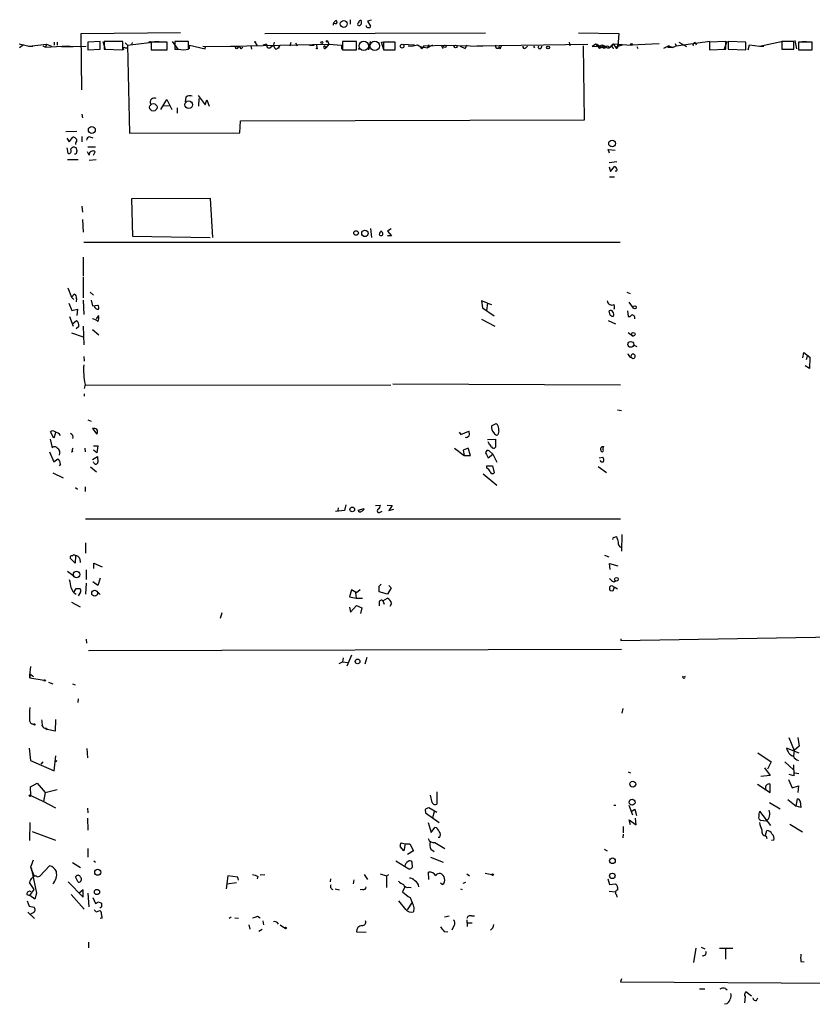
# Model space of a CAD drawing. Extents: x 8 to 734, y 1457 to 2333.
# Drawn here: x 264 to 411, y 2146 to 2329 of the extents above; entities that cross this region are included whole.
import ezdxf

# ---------------------------------------------------------------- set-up
doc = ezdxf.new("R2010")
doc.units = 0
doc.header["$MEASUREMENT"] = 0
doc.layers.add('MAIN', color=5, linetype='CONTINUOUS')

msp = doc.modelspace()

# ---------------------------------------------------------------- linework, layer by layer
at = {"layer": 'MAIN'}
for p, q in [((322.834, 2328.0572), (322.4107, 2328.1418)), ((325.5433, 2328.8192), (325.5433, 2327.9725)), ((329.438, 2328.7345), (328.7607, 2328.5652)), ((328.7607, 2328.5652), (329.3533, 2327.6338)), ((275.59, 2326.2792), (294.0473, 2326.4485)), ((275.7593, 2315.7805), (275.59, 2326.2792)), ((309.7107, 2326.2792), (350.6893, 2326.3638)), ((367.9613, 2326.3638), (375.412, 2326.2792)), ((375.412, 2326.2792), (375.2427, 2323.8238)), ((270.5947, 2324.6705), (270.5947, 2324.0778)), ((271.1873, 2324.6705), (271.1873, 2324.0778)), ((279.146, 2324.7552), (276.86, 2324.6705)), ((276.86, 2324.6705), (276.86, 2323.2312)), ((279.146, 2323.3158), (279.146, 2324.7552)), ((279.654, 2324.7552), (280.0773, 2323.3158)), ((283.3793, 2324.7552), (279.908, 2324.7552)), ((279.908, 2324.7552), (279.908, 2323.3158)), ((283.3793, 2323.2312), (283.3793, 2324.7552)), ((283.8027, 2324.5012), (284.226, 2324.0778)), ((284.226, 2324.0778), (288.29, 2324.5858)), ((285.0727, 2324.5858), (284.988, 2324.0778)), ((291.592, 2324.6705), (288.6287, 2324.6705)), ((288.6287, 2324.6705), (288.6287, 2323.2312)), ((289.2213, 2324.7552), (290.068, 2324.7552)), ((291.592, 2323.2312), (291.592, 2324.6705)), ((292.5233, 2324.7552), (293.5393, 2323.3158)), ((295.5713, 2324.7552), (293.0313, 2324.7552)), ((293.0313, 2324.7552), (293.0313, 2323.3158)), ((295.5713, 2323.3158), (295.5713, 2324.7552)), ((307.9327, 2324.5858), (308.2713, 2323.9932)), ((314.5367, 2324.5858), (314.3673, 2323.9085)), ((315.3833, 2324.5012), (315.722, 2323.9932)), ((321.3947, 2324.7552), (321.564, 2324.2472)), ((326.7287, 2324.7552), (324.104, 2324.7552)), ((324.104, 2324.7552), (324.104, 2323.2312)), ((326.7287, 2323.2312), (326.7287, 2324.7552)), ((329.2687, 2324.7552), (328.93, 2323.2312)), ((331.3853, 2324.6705), (332.74, 2324.7552)), ((331.724, 2323.4005), (331.3853, 2324.6705)), ((333.9253, 2324.6705), (331.724, 2324.6705)), ((331.724, 2324.6705), (331.724, 2323.2312)), ((333.9253, 2323.2312), (333.9253, 2324.6705)), ((366.1833, 2324.6705), (366.3527, 2323.9932)), ((385.9107, 2324.4165), (386.08, 2323.9932)), ((386.08, 2323.9932), (392.3453, 2324.8398)), ((386.588, 2324.6705), (388.0273, 2323.8238)), ((389.636, 2324.5858), (389.8053, 2324.1625)), ((395.3087, 2324.7552), (392.2607, 2324.6705)), ((392.2607, 2324.6705), (392.2607, 2323.2312)), ((395.478, 2324.7552), (394.97, 2323.3158)), ((395.3087, 2323.3158), (395.3087, 2324.7552)), ((399.034, 2324.6705), (395.732, 2324.7552)), ((395.732, 2324.7552), (395.732, 2323.3158)), ((399.034, 2323.2312), (399.034, 2324.6705)), ((401.574, 2323.9085), (405.892, 2324.8398)), ((407.924, 2324.7552), (405.7227, 2324.7552)), ((405.7227, 2324.7552), (405.7227, 2323.3158)), ((407.924, 2323.3158), (407.924, 2324.7552)), ((408.0933, 2324.9245), (408.432, 2323.4005)), ((411.3107, 2324.6705), (408.7707, 2324.6705)), ((408.7707, 2324.6705), (408.7707, 2323.2312)), ((409.448, 2324.7552), (410.2947, 2324.7552)), ((411.3107, 2323.2312), (411.3107, 2324.6705)), ((264.0753, 2324.3318), (265.938, 2323.9085)), ((264.922, 2324.1625), (264.16, 2323.5698)), ((265.8533, 2323.9085), (266.6153, 2323.9085)), ((265.938, 2323.9085), (269.1553, 2324.2472)), ((268.478, 2323.9932), (268.986, 2323.7392)), ((269.1553, 2324.2472), (268.986, 2323.7392)), ((268.986, 2323.7392), (273.05, 2323.9932)), ((269.1553, 2324.2472), (270.0867, 2323.9085)), ((271.9493, 2323.8238), (274.066, 2323.8238)), ((273.05, 2323.9932), (274.1507, 2323.8238)), ((274.066, 2323.8238), (276.5213, 2323.9085)), ((276.86, 2323.2312), (279.146, 2323.3158)), ((279.908, 2323.3158), (283.3793, 2323.2312)), ((283.8027, 2323.5698), (284.1413, 2323.5698)), ((284.226, 2324.0778), (284.5647, 2307.7372)), ((288.6287, 2323.2312), (291.592, 2323.2312)), ((289.56, 2323.2312), (290.4067, 2323.2312)), ((293.0313, 2323.3158), (293.624, 2323.3158)), ((295.7407, 2323.4005), (295.7407, 2324.0778)), ((295.7407, 2324.0778), (298.6193, 2323.4005)), ((298.196, 2323.9085), (304.546, 2323.8238)), ((298.6193, 2323.4005), (298.704, 2323.8238)), ((303.3607, 2323.9085), (321.564, 2324.2472)), ((305.308, 2323.4005), (305.6467, 2323.7392)), ((307.086, 2323.9932), (307.2553, 2323.3158)), ((310.0493, 2324.2472), (309.372, 2324.0778)), ((311.658, 2323.4005), (311.3193, 2324.0778)), ((312.42, 2323.9932), (312.2507, 2323.4852)), ((318.008, 2324.0778), (318.8547, 2324.0778)), ((319.278, 2324.1625), (319.3627, 2323.5698)), ((320.8867, 2323.9085), (321.056, 2323.5698)), ((321.564, 2324.2472), (321.056, 2323.5698)), ((321.564, 2324.2472), (323.9347, 2324.0778)), ((323.9347, 2324.0778), (323.9347, 2323.3158)), ((324.104, 2323.2312), (326.7287, 2323.2312)), ((327.0673, 2323.4005), (327.3213, 2323.4005)), ((331.724, 2323.2312), (333.9253, 2323.2312)), ((335.28, 2324.2472), (337.4813, 2324.1625)), ((336.296, 2323.9932), (336.9733, 2323.9085)), ((336.9733, 2323.9085), (338.074, 2324.1625)), ((338.074, 2324.1625), (339.0053, 2323.5698)), ((338.582, 2323.8238), (339.9367, 2323.5698)), ((338.836, 2323.4005), (339.0053, 2323.5698)), ((339.2593, 2323.9932), (339.0053, 2323.5698)), ((339.2593, 2323.9932), (343.154, 2324.0778)), ((340.106, 2324.1625), (339.9367, 2323.5698)), ((340.868, 2324.0778), (339.9367, 2323.5698)), ((342.4767, 2324.0778), (342.7307, 2323.4852)), ((343.154, 2324.0778), (350.1813, 2323.9085)), ((345.948, 2323.9085), (346.8793, 2323.4852)), ((347.1333, 2324.0778), (346.8793, 2323.4852)), ((347.1333, 2324.0778), (346.8793, 2323.4852)), ((347.1333, 2324.0778), (346.8793, 2323.4852)), ((349.0807, 2323.9932), (369.6547, 2324.2472)), ((353.3987, 2323.4005), (353.1447, 2323.5698)), ((358.14, 2323.5698), (358.4787, 2323.9085)), ((359.5793, 2323.9085), (359.7487, 2323.5698)), ((361.0187, 2323.5698), (361.188, 2323.9085)), ((369.062, 2310.1925), (368.8927, 2323.9932)), ((371.1787, 2324.2472), (370.5013, 2323.8238)), ((370.5013, 2323.8238), (371.602, 2323.9085)), ((371.1787, 2324.2472), (371.856, 2323.4852)), ((371.602, 2323.9085), (371.856, 2323.4852)), ((371.856, 2323.9085), (372.2793, 2324.1625)), ((372.11, 2323.8238), (372.5333, 2323.7392)), ((372.2793, 2324.1625), (372.9567, 2323.9085)), ((372.2793, 2324.1625), (372.5333, 2323.7392)), ((373.634, 2323.7392), (373.888, 2323.7392)), ((374.396, 2324.3318), (373.888, 2323.7392)), ((373.9727, 2323.9085), (374.396, 2324.3318)), ((374.3113, 2323.6545), (374.396, 2323.4005)), ((374.396, 2324.3318), (375.3273, 2324.2472)), ((374.396, 2324.3318), (374.8193, 2323.7392)), ((375.3273, 2324.2472), (375.2427, 2323.8238)), ((376.0047, 2324.0778), (375.2427, 2323.8238)), ((375.3273, 2324.2472), (376.0047, 2324.0778)), ((375.3273, 2324.2472), (377.698, 2324.0778)), ((382.9473, 2324.3318), (377.698, 2324.0778)), ((378.7987, 2323.8238), (378.968, 2323.4852)), ((384.7253, 2323.9932), (383.7093, 2323.4852)), ((384.556, 2323.6545), (384.7253, 2323.9932)), ((385.4027, 2323.6545), (384.556, 2323.6545)), ((384.7253, 2323.9932), (385.4027, 2323.6545)), ((385.4027, 2323.6545), (386.08, 2323.9932)), ((392.2607, 2323.2312), (395.3087, 2323.3158)), ((395.732, 2323.3158), (399.034, 2323.2312)), ((399.4573, 2323.2312), (399.7113, 2324.1625)), ((399.7113, 2324.1625), (401.574, 2323.9085)), ((401.574, 2323.9085), (402.336, 2323.9085)), ((405.7227, 2323.3158), (407.924, 2323.3158)), ((408.7707, 2323.2312), (411.3107, 2323.2312)), ((290.4067, 2312.1398), (291.5073, 2314.0025)), ((291.5073, 2314.0025), (292.4387, 2312.1398)), ((295.0633, 2314.4258), (294.894, 2313.5792)), ((297.3493, 2314.7645), (298.6193, 2312.9865)), ((297.434, 2312.7325), (297.5187, 2314.1718)), ((298.6193, 2312.9865), (298.958, 2313.9178)), ((298.958, 2313.9178), (299.3813, 2312.7325)), ((290.9147, 2312.8172), (291.9307, 2312.9018)), ((293.4547, 2312.4785), (293.4547, 2311.4625)), ((275.7593, 2311.2932), (275.844, 2310.6158)), ((305.054, 2307.8218), (305.2233, 2310.0232)), ((305.2233, 2310.0232), (369.062, 2310.1925)), ((274.828, 2308.0758), (272.796, 2307.9912)), ((272.9653, 2306.8058), (273.3887, 2306.1285)), ((273.3887, 2306.1285), (274.066, 2306.9752)), ((275.7593, 2307.1445), (275.7593, 2306.1285)), ((277.1987, 2307.0598), (277.7913, 2306.8905)), ((284.5647, 2307.7372), (305.054, 2307.8218)), ((272.9653, 2305.0278), (273.1347, 2304.0118)), ((276.86, 2305.1972), (278.2993, 2305.1972)), ((373.7187, 2304.0118), (373.4647, 2304.6892)), ((373.4647, 2304.6892), (374.7347, 2304.6045)), ((273.05, 2302.8265), (275.082, 2302.8265)), ((277.114, 2303.6732), (276.7753, 2304.2658)), ((277.114, 2302.7418), (278.384, 2302.8265)), ((277.876, 2303.6732), (278.2147, 2304.2658)), ((375.0733, 2302.4032), (373.634, 2302.2338)), ((373.634, 2301.4718), (373.888, 2300.6252)), ((373.888, 2300.6252), (374.65, 2301.5565)), ((375.0733, 2300.7098), (374.7347, 2300.7098)), ((373.7187, 2299.6092), (374.65, 2299.6092)), ((299.6353, 2295.6298), (284.988, 2295.5452)), ((284.988, 2295.5452), (285.1573, 2288.6025)), ((300.0587, 2288.3485), (299.6353, 2295.6298)), ((275.7593, 2294.1905), (275.844, 2293.0898)), ((275.844, 2291.7352), (276.0133, 2289.3645)), ((329.3533, 2290.0418), (329.5227, 2288.3485)), ((333.1633, 2289.9572), (332.486, 2289.5338)), ((285.1573, 2288.6025), (299.5507, 2288.3485)), ((332.486, 2289.5338), (333.248, 2288.6872)), ((333.248, 2288.6872), (332.486, 2288.6872)), ((276.098, 2287.5018), (375.666, 2287.5018)), ((276.0133, 2284.7078), (276.0133, 2281.1518)), ((276.0133, 2280.9825), (276.0133, 2277.1725)), ((273.1347, 2279.0352), (273.812, 2277.2572)), ((273.812, 2277.2572), (274.32, 2277.8498)), ((273.812, 2277.2572), (274.2353, 2276.8338)), ((274.7433, 2277.0032), (274.6587, 2276.4105)), ((277.2833, 2278.1885), (277.876, 2277.6805)), ((376.936, 2278.1885), (377.5287, 2277.9345)), ((273.304, 2276.1565), (273.8967, 2274.8018)), ((273.8967, 2274.8018), (274.9127, 2275.0558)), ((274.9127, 2275.0558), (274.828, 2273.8705)), ((276.0133, 2276.7492), (276.098, 2274.0398)), ((277.4527, 2276.7492), (277.7067, 2275.6485)), ((277.7067, 2275.6485), (278.7227, 2275.8178)), ((351.028, 2276.1565), (349.9273, 2276.5798)), ((349.9273, 2276.5798), (350.0967, 2275.3098)), ((350.0967, 2275.3098), (352.298, 2273.7858)), ((351.028, 2276.1565), (350.8587, 2274.8018)), ((351.028, 2276.1565), (351.79, 2275.9025)), ((377.2747, 2276.3258), (378.1213, 2275.2252)), ((273.4733, 2273.7012), (274.1507, 2271.9232)), ((278.8073, 2273.8705), (278.384, 2273.2778)), ((373.8033, 2273.9552), (373.634, 2274.7172)), ((377.0207, 2274.7172), (377.19, 2273.7012)), ((273.9813, 2272.3465), (274.7433, 2272.9392)), ((275.1667, 2271.8385), (274.6587, 2271.4152)), ((276.0133, 2271.9232), (276.098, 2268.4518)), ((349.9273, 2273.1932), (352.3827, 2271.9232)), ((373.4647, 2272.9392), (374.8193, 2272.3465)), ((273.812, 2270.6532), (276.0133, 2269.8912)), ((277.7067, 2271.2458), (278.892, 2270.3145)), ((377.19, 2270.7378), (378.1213, 2270.0605)), ((378.1213, 2268.4518), (378.7987, 2268.1132)), ((276.098, 2266.2505), (276.1827, 2265.4038)), ((377.6133, 2266.1658), (378.0367, 2265.9118)), ((409.6173, 2265.9965), (409.7867, 2267.0125)), ((409.7867, 2267.0125), (410.8873, 2266.1658)), ((410.3793, 2266.2505), (410.21, 2265.6578)), ((410.8873, 2266.1658), (410.8027, 2264.0492)), ((410.8027, 2264.0492), (410.0407, 2264.5572)), ((276.352, 2261.0858), (276.1827, 2260.3238)), ((276.352, 2261.0012), (333.0787, 2260.9165)), ((333.502, 2261.1705), (375.7507, 2261.0012)), ((276.1827, 2259.3078), (276.1827, 2258.8845)), ((375.158, 2256.3445), (375.92, 2256.2598)), ((276.86, 2254.4818), (277.4527, 2254.2278)), ((351.79, 2253.3812), (352.6367, 2253.8045)), ((270.51, 2251.0952), (269.9173, 2252.2805)), ((270.8487, 2252.1112), (270.51, 2251.0952)), ((277.7067, 2252.8732), (278.5533, 2251.8572)), ((345.7787, 2252.1958), (346.1173, 2251.7725)), ((346.1173, 2251.7725), (347.5567, 2252.3652)), ((353.1447, 2252.4498), (352.9753, 2251.6878)), ((269.8327, 2250.9258), (270.256, 2249.3172)), ((277.876, 2249.6558), (278.7227, 2249.6558)), ((278.7227, 2249.6558), (278.5533, 2248.3858)), ((351.028, 2250.8412), (352.552, 2250.9258)), ((351.282, 2250.1638), (351.1973, 2250.4178)), ((352.552, 2250.9258), (352.552, 2249.4018)), ((269.748, 2248.5552), (270.51, 2246.6925)), ((273.9813, 2248.5552), (273.7273, 2248.4705)), ((276.2673, 2249.2325), (276.352, 2248.5552)), ((277.7067, 2247.1158), (278.638, 2247.7085)), ((278.5533, 2248.3858), (277.876, 2248.8938)), ((278.638, 2247.7085), (278.7227, 2246.6078)), ((344.932, 2249.2325), (346.71, 2247.8778)), ((347.472, 2249.2325), (346.5407, 2248.8938)), ((346.5407, 2248.8938), (346.71, 2247.8778)), ((346.71, 2247.8778), (347.8953, 2247.8778)), ((347.8953, 2247.8778), (347.472, 2249.2325)), ((350.8587, 2248.0472), (351.1973, 2247.4545)), ((351.1973, 2247.4545), (352.044, 2248.1318)), ((352.044, 2248.1318), (351.3667, 2248.7245)), ((352.044, 2248.1318), (352.806, 2246.6078)), ((372.5333, 2248.9785), (372.5333, 2249.4018)), ((270.51, 2246.6925), (271.272, 2247.2852)), ((271.78, 2246.2692), (271.526, 2245.9305)), ((277.9607, 2246.5232), (277.876, 2246.6925)), ((350.9433, 2245.9305), (351.9593, 2245.9305)), ((350.9433, 2245.5072), (350.9433, 2245.9305)), ((351.9593, 2245.9305), (352.298, 2244.6605)), ((371.602, 2245.8458), (373.126, 2244.7452)), ((371.7713, 2247.4545), (372.4487, 2247.5392)), ((270.3407, 2244.6605), (272.288, 2243.7292)), ((277.368, 2245.7612), (278.4687, 2244.8298)), ((350.266, 2244.4912), (352.806, 2242.3745)), ((274.574, 2241.9512), (274.9127, 2241.6125)), ((276.352, 2242.0358), (276.352, 2241.1892)), ((324.7813, 2238.7338), (324.5273, 2237.6332)), ((330.2847, 2238.5645), (331.216, 2238.6492)), ((332.4013, 2238.6492), (333.3327, 2238.5645)), ((333.3327, 2238.5645), (332.74, 2237.6332)), ((324.5273, 2237.6332), (322.834, 2237.4638)), ((323.342, 2238.1412), (323.2573, 2237.6332)), ((327.0673, 2237.7178), (328.168, 2238.0565)), ((331.1313, 2237.3792), (331.47, 2237.5485)), ((332.74, 2237.6332), (333.6713, 2237.8872)), ((375.7507, 2236.0245), (276.4367, 2236.0245)), ((376.0047, 2233.2305), (375.92, 2230.0978)), ((276.4367, 2231.6218), (276.4367, 2229.7592)), ((374.4807, 2232.6378), (374.9887, 2232.8072)), ((372.7873, 2229.3358), (373.5493, 2229.0818)), ((274.4893, 2227.8965), (273.558, 2228.8278)), ((274.574, 2229.2512), (274.4893, 2227.8965)), ((275.336, 2228.6585), (275.4207, 2227.9812)), ((277.9607, 2226.8805), (277.9607, 2227.8965)), ((277.9607, 2227.8965), (279.4847, 2227.2192)), ((373.8033, 2226.7112), (373.7187, 2227.8118)), ((373.7187, 2227.8118), (375.2427, 2227.3885)), ((273.05, 2226.3725), (274.32, 2225.4412)), ((276.5213, 2226.6265), (276.5213, 2224.8485)), ((276.5213, 2224.1712), (276.4367, 2222.1392)), ((278.7227, 2223.7478), (277.7913, 2224.4252)), ((279.146, 2225.1025), (278.7227, 2223.7478)), ((330.962, 2223.5785), (331.3007, 2224.0018)), ((374.4807, 2224.4252), (374.8193, 2224.5945)), ((274.32, 2222.5625), (274.6587, 2223.1552)), ((275.5053, 2222.4778), (275.082, 2221.8005)), ((278.638, 2222.5625), (279.146, 2222.0545)), ((325.7973, 2222.9012), (325.4587, 2221.6312)), ((326.7287, 2222.3932), (325.7973, 2222.9012)), ((326.5593, 2222.3932), (326.644, 2221.3772)), ((327.406, 2222.9012), (326.7287, 2222.3932)), ((330.962, 2222.5625), (330.962, 2223.5785)), ((332.486, 2222.1392), (330.962, 2222.5625)), ((333.1633, 2223.3245), (332.486, 2222.1392)), ((332.74, 2223.7478), (333.1633, 2223.3245)), ((374.3113, 2222.6472), (373.888, 2222.7318)), ((375.158, 2223.0705), (374.5653, 2223.4092)), ((273.812, 2220.6152), (275.4207, 2219.7685)), ((325.4587, 2221.6312), (326.644, 2221.3772)), ((326.644, 2221.3772), (327.8293, 2221.3772)), ((330.962, 2220.5305), (330.962, 2219.9378)), ((331.6393, 2220.8692), (332.486, 2221.3772)), ((331.6393, 2220.8692), (331.8933, 2220.2765)), ((333.248, 2220.3612), (332.9093, 2219.8532)), ((301.752, 2218.6678), (301.4133, 2217.5672)), ((325.4587, 2219.6838), (325.628, 2218.7525)), ((325.628, 2218.7525), (326.7287, 2220.0225)), ((326.7287, 2220.0225), (327.7447, 2219.5992)), ((327.7447, 2219.5992), (327.4907, 2218.4985)), ((375.8353, 2213.5032), (451.6967, 2214.7732)), ((276.5213, 2213.7572), (276.606, 2212.9952)), ((375.8353, 2213.8418), (375.8353, 2213.5032)), ((276.9447, 2211.6405), (375.92, 2211.8945)), ((323.5113, 2209.2698), (324.104, 2209.5238)), ((324.2733, 2210.2858), (324.104, 2209.5238)), ((324.104, 2209.5238), (325.0353, 2209.4392)), ((325.7973, 2210.7938), (324.9507, 2208.7618)), ((328.676, 2210.3705), (328.2527, 2209.1005)), ((266.1073, 2207.3225), (266.7847, 2206.8145)), ((266.1073, 2206.5605), (266.1073, 2207.3225)), ((266.1073, 2206.5605), (268.732, 2206.1372)), ((269.5787, 2205.7985), (270.3407, 2205.4598)), ((273.9813, 2205.4598), (274.4893, 2205.2905)), ((275.082, 2202.6658), (274.9973, 2201.9885)), ((376.174, 2200.8878), (376.0047, 2200.0412)), ((270.8487, 2198.8558), (270.764, 2196.6545)), ((268.9013, 2197.2472), (269.3247, 2196.9932)), ((269.1553, 2197.2472), (269.3247, 2196.9932)), ((270.764, 2196.6545), (269.3247, 2196.9932)), ((406.9927, 2195.4692), (408.0087, 2193.0985)), ((408.686, 2195.4692), (408.94, 2193.8605)), ((265.938, 2193.5218), (266.192, 2191.2358)), ((276.6907, 2193.4372), (276.7753, 2191.7438)), ((408.94, 2192.5905), (406.5693, 2193.5218)), ((408.0087, 2193.0985), (407.8393, 2191.9978)), ((408.94, 2193.8605), (408.0087, 2193.0985)), ((266.192, 2191.2358), (270.5947, 2189.2885)), ((268.478, 2190.9818), (268.1393, 2190.5585)), ((270.5947, 2189.2885), (270.9333, 2192.0825)), ((271.018, 2191.2358), (270.9333, 2190.8972)), ((401.2353, 2192.6752), (403.6907, 2190.9818)), ((403.6907, 2190.9818), (403.0133, 2189.6272)), ((406.2307, 2190.9818), (407.924, 2189.4578)), ((377.19, 2189.1192), (377.6133, 2188.9498)), ((402.5053, 2189.8812), (403.5213, 2188.4418)), ((407.8393, 2190.3892), (407.924, 2188.3572)), ((403.5213, 2188.4418), (401.828, 2188.2725)), ((406.908, 2187.6798), (407.5853, 2186.1558)), ((407.924, 2188.3572), (407.0773, 2188.6112)), ((408.0933, 2188.9498), (408.8553, 2188.7805)), ((266.192, 2186.3252), (267.462, 2187.0025)), ((266.2767, 2184.7165), (266.192, 2186.3252)), ((267.462, 2187.0025), (268.9013, 2185.3092)), ((268.9013, 2185.3092), (271.1873, 2185.8172)), ((401.1507, 2186.8332), (403.5213, 2185.3092)), ((402.6747, 2185.9865), (402.59, 2185.7325)), ((403.5213, 2185.3092), (403.5213, 2186.8332)), ((407.5853, 2186.1558), (408.7707, 2186.4945)), ((408.7707, 2186.4945), (408.686, 2185.3092)), ((266.2767, 2184.7165), (268.6473, 2183.6158)), ((268.9013, 2185.3092), (268.6473, 2183.6158)), ((268.6473, 2183.6158), (270.8487, 2182.4305)), ((340.7833, 2183.4465), (340.4447, 2184.8012)), ((341.63, 2185.3938), (341.63, 2183.1078)), ((406.8233, 2183.9545), (408.3473, 2182.7692)), ((408.3473, 2182.7692), (408.6013, 2184.1238)), ((409.1093, 2183.6158), (409.194, 2182.5152)), ((276.7753, 2182.3458), (276.86, 2181.4992)), ((341.63, 2181.5838), (340.1907, 2182.4305)), ((374.4807, 2182.9385), (374.904, 2182.9385)), ((377.2747, 2182.9385), (377.952, 2181.1605)), ((377.698, 2181.7532), (378.3753, 2182.1765)), ((378.3753, 2182.1765), (378.714, 2180.9912)), ((401.574, 2181.8378), (403.606, 2179.1285)), ((403.4367, 2183.4465), (405.384, 2182.2612)), ((409.194, 2182.5152), (408.3473, 2182.7692)), ((276.7753, 2180.4832), (276.86, 2178.2818)), ((339.5133, 2181.7532), (339.5133, 2181.4992)), ((339.5133, 2181.4992), (342.0533, 2179.7212)), ((341.122, 2181.6685), (340.868, 2180.5678)), ((377.6133, 2179.2978), (377.3593, 2180.2292)), ((377.3593, 2180.2292), (378.6293, 2179.2978)), ((378.6293, 2179.2978), (378.5447, 2180.4832)), ((402.7593, 2179.9752), (401.828, 2180.0598)), ((266.1073, 2179.7212), (266.0227, 2176.3345)), ((340.0213, 2179.7212), (340.614, 2177.8585)), ((340.614, 2177.8585), (341.2913, 2178.7898)), ((376.2587, 2178.9592), (376.2587, 2177.7738)), ((402.6747, 2177.3505), (402.9287, 2178.1972)), ((407.162, 2179.3825), (409.5327, 2177.9432)), ((266.5307, 2178.0278), (270.8487, 2176.4192)), ((342.138, 2176.9272), (341.884, 2176.9272)), ((376.2587, 2177.5198), (376.174, 2176.8425)), ((402.7593, 2177.1812), (402.9287, 2176.7578)), ((404.1987, 2176.4192), (403.7753, 2176.3345)), ((276.86, 2174.8952), (276.86, 2173.2865)), ((335.534, 2174.4718), (334.8567, 2175.2338)), ((335.026, 2175.9112), (335.788, 2175.7418)), ((335.788, 2175.7418), (335.534, 2174.4718)), ((335.788, 2175.7418), (336.6347, 2175.7418)), ((337.312, 2174.4718), (336.2113, 2173.7945)), ((336.6347, 2175.7418), (337.312, 2174.4718)), ((340.5293, 2174.7258), (341.122, 2174.3025)), ((341.2913, 2175.9958), (343.154, 2174.8952)), ((372.7027, 2174.7258), (373.2953, 2174.4718)), ((340.4447, 2173.2865), (342.8153, 2172.3552)), ((266.192, 2171.4238), (266.8693, 2169.7305)), ((267.97, 2169.7305), (269.748, 2171.6778)), ((273.9813, 2172.2705), (275.5053, 2171.3392)), ((277.9607, 2172.6092), (278.2993, 2172.3552)), ((334.01, 2172.6092), (336.4653, 2171.0852)), ((337.1427, 2171.4238), (337.058, 2172.3552)), ((266.446, 2170.7465), (267.2927, 2166.5978)), ((267.462, 2169.6458), (267.97, 2169.7305)), ((275.082, 2168.6298), (274.574, 2169.6458)), ((302.8527, 2169.8152), (302.514, 2167.3598)), ((304.7153, 2169.5612), (302.8527, 2169.8152)), ((304.8, 2168.9685), (304.7153, 2169.5612)), ((308.4407, 2169.7305), (308.2713, 2169.2225)), ((308.864, 2169.9845), (309.7107, 2170.0692)), ((321.9027, 2169.2225), (321.818, 2168.7145)), ((326.2207, 2169.0532), (326.136, 2168.2912)), ((328.168, 2170.0692), (328.7607, 2169.1378)), ((331.1313, 2170.1538), (332.3167, 2169.8152)), ((332.3167, 2169.8152), (332.74, 2170.0692)), ((332.3167, 2169.8152), (332.3167, 2167.6138)), ((340.1907, 2169.1378), (340.106, 2170.4925)), ((347.218, 2170.1538), (347.726, 2169.8152)), ((350.6047, 2170.3232), (351.8747, 2170.0692)), ((373.38, 2169.2225), (373.7187, 2168.2065)), ((266.8693, 2167.2752), (266.0227, 2168.5452)), ((266.1073, 2166.1745), (266.8693, 2167.2752)), ((273.2193, 2168.7145), (276.0133, 2165.8358)), ((276.0133, 2167.1905), (275.2513, 2166.5978)), ((276.0133, 2165.8358), (276.0133, 2167.1905)), ((302.6833, 2168.2912), (304.4613, 2168.5452)), ((322.7493, 2167.3598), (323.596, 2167.1905)), ((327.8293, 2167.2752), (327.406, 2167.1905)), ((335.7033, 2167.7832), (335.28, 2166.8518)), ((336.4653, 2167.6985), (336.8887, 2167.6138)), ((342.646, 2168.2065), (342.3073, 2168.4605)), ((346.0327, 2167.3598), (346.3713, 2167.2752)), ((346.964, 2168.5452), (346.456, 2168.3758)), ((373.7187, 2168.2065), (374.8193, 2168.2912)), ((265.5147, 2166.3438), (266.1073, 2166.1745)), ((267.0387, 2165.4972), (266.1073, 2166.1745)), ((267.2927, 2166.5978), (267.0387, 2165.4972)), ((273.7273, 2166.3438), (276.1827, 2163.6345)), ((276.86, 2166.5978), (277.0293, 2164.0578)), ((277.7913, 2165.7512), (278.2993, 2164.6505)), ((373.634, 2166.9365), (374.8193, 2166.8518)), ((374.9887, 2166.2592), (375.0733, 2165.8358)), ((265.5993, 2165.1585), (265.938, 2164.1425)), ((265.938, 2164.1425), (266.8693, 2163.9732)), ((278.8073, 2164.9892), (279.4, 2164.7352)), ((335.8727, 2163.5498), (334.6027, 2165.1585)), ((337.058, 2164.9045), (336.1267, 2163.4652)), ((337.3967, 2163.8885), (337.312, 2163.1265)), ((265.684, 2163.0418), (266.954, 2161.8565)), ((266.7, 2162.9572), (266.192, 2162.7032)), ((278.4687, 2163.1265), (279.0613, 2163.3805)), ((279.4847, 2161.9412), (279.146, 2161.8565)), ((303.4453, 2162.1105), (303.1067, 2161.8565)), ((304.1227, 2162.0258), (304.8, 2161.9412)), ((308.356, 2162.2798), (308.864, 2162.0258)), ((343.0693, 2162.1952), (343.916, 2162.3645)), ((348.0647, 2162.3645), (348.6573, 2162.3645)), ((306.7473, 2160.6712), (306.9167, 2159.9092)), ((309.2027, 2159.8245), (308.61, 2159.4858)), ((309.372, 2161.4332), (309.4567, 2160.6712)), ((312.5893, 2160.6712), (313.5207, 2159.9938)), ((344.7627, 2160.4172), (344.424, 2159.7398)), ((347.218, 2161.6025), (347.3027, 2160.4172)), ((347.218, 2161.0945), (348.234, 2161.0945)), ((326.7287, 2159.4012), (328.5067, 2159.3165)), ((342.9847, 2159.4858), (343.662, 2159.4012)), ((276.9447, 2157.4538), (276.9447, 2156.4378)), ((389.7207, 2156.3532), (389.2973, 2153.7285)), ((390.7367, 2156.5225), (391.414, 2156.2685)), ((394.1233, 2156.3532), (396.5787, 2156.3532)), ((395.224, 2156.2685), (395.224, 2154.3212)), ((409.194, 2153.8978), (409.8713, 2153.8132)), ((375.92, 2150.6805), (375.7507, 2150.0878)), ((375.7507, 2150.0878), (451.9507, 2149.6645)), ((395.224, 2148.9025), (395.5627, 2148.6485)), ((390.398, 2148.8178), (391.414, 2148.8178)), ((398.8647, 2147.3785), (398.78, 2146.1932)), ((400.05, 2147.4632), (399.034, 2148.2252)), ((400.9813, 2146.6165), (401.2353, 2147.1245)), ((395.478, 2146.0238), (395.0547, 2145.9392))]:
    msp.add_line(p, q, dxfattribs=at)
for centre, radius in [((324.3678, 2328.0257), 0.6393), ((288.3746, 2324.6705), 0.1197), ((307.9326, 2324.6705), 0.0846), ((320.2939, 2324.5859), 0.1693), ((321.2676, 2324.7975), 0.1338), ((377.7967, 2324.2331), 0.1839), ((304.5036, 2323.6122), 0.2158), ((319.3626, 2323.4852), 0.0846), ((335.1953, 2323.9086), 0.349), ((343.1257, 2323.8521), 0.2275), ((345.133, 2323.8345), 0.2698), ((362.2886, 2323.6546), 0.2677), ((372.7026, 2323.6546), 0.1893), ((295.5796, 2313.0261), 0.696), ((289.0129, 2312.543), 0.688), ((277.5991, 2308.3408), 0.6436), ((374.1747, 2305.8039), 0.6148), ((328.2956, 2289.1316), 0.6007), ((326.6564, 2289.2018), 0.423), ((378.3753, 2275.3946), 0.3052), ((378.1213, 2270.3992), 0.3386), ((377.6522, 2268.5105), 0.5431), ((325.952, 2237.853), 0.4358), ((274.7547, 2225.7708), 0.5934), ((374.9886, 2224.8909), 0.3413), ((278.1237, 2222.2885), 0.5427), ((326.9376, 2209.6153), 0.4397), ((268.859, 2206.0949), 0.1338), ((266.954, 2197.9246), 0.1197), ((378.0184, 2186.8372), 0.5449), ((266.1284, 2184.6954), 0.1496), ((377.8976, 2183.4764), 0.5541), ((374.2575, 2172.5941), 0.5257), ((278.6889, 2170.4663), 0.5638), ((352.0016, 2170.0269), 0.1338), ((374.2291, 2169.7998), 0.5049), ((278.5481, 2166.7951), 0.489), ((313.5629, 2160.1209), 0.1338)]:
    msp.add_circle(centre, radius, dxfattribs=at)
at = {"layer": 'MAIN', "color": 5}
for centre in [(328.0833, 2323.9509), (330.1153, 2323.9509)]:
    msp.add_circle(centre, 0.8828, dxfattribs=at)
at = {"layer": 'MAIN'}
for centre, radius, start, end in [((323.2228, 2327.8916), 0.8169, 111.854808, 186.212391), ((322.814, 2328.3624), 0.3059, 273.749278, 69.983286), ((327.3213, 2327.9726), 0.3786, 116.565051, 206.578587), ((327.4714, 2328.3458), 0.3213, 71.130787, 186.182635), ((496.9252, 2328.3111), 169.3502, 179.885409, 180.114558), ((327.1944, 2328.1841), 0.4357, 240.93518, 330.946673), ((328.8326, 2327.6919), 0.3269, 175.333854, 287.332071), ((329.0993, 2327.5774), 0.2602, 229.410647, 12.519254), ((310.6766, 2324.582), 0.8169, 291.854808, 6.219364), ((389.6548, 2324.1249), 0.4613, 92.335786, 196.588605), ((283.6334, 2323.4005), 0.2395, 45, 224.983084), ((294.5977, 2329.5064), 6.2667, 261.061359, 278.937738), ((304.6095, 2323.0407), 0.7857, 27.253168, 94.635856), ((310.5352, 2324.0799), 0.5139, 161.000926, 330.107139), ((311.7426, 2324.0779), 0.6827, 262.88123, 352.872902), ((320.8478, 2323.6774), 0.2344, 80.445233, 332.669593), ((339.1322, 2323.8661), 0.5518, 184.396316, 237.536771), ((352.927, 2323.9327), 0.4021, 158.846885, 344.283645), ((480.4757, 2281.332), 133.8593, 161.453816, 161.683013), ((357.9283, 2323.8026), 0.3147, 160.332702, 312.282263), ((360.7647, 2323.7392), 0.3053, 146.315138, 326.299523), ((370.7545, 2322.5524), 1.7471, 50.914572, 75.947849), ((371.9267, 2324.6565), 0.8527, 208.687149, 282.414375), ((373.1052, 2320.5838), 3.1589, 92.694476, 113.294332), ((373.4647, 2324.1201), 0.5503, 202.613458, 337.386542), ((373.2953, 2323.4851), 0.4233, 36.878017, 143.113861), ((374.0785, 2323.5911), 0.2413, 15.234291, 142.137512), ((374.7771, 2324.2894), 0.5518, 274.385964, 355.614036), ((375.0387, 2323.7431), 0.2194, 181.018368, 21.583169), ((289.2051, 2313.4521), 0.8025, 63.751073, 201.667504), ((295.7952, 2313.5367), 1.1516, 66.807943, 129.460938), ((274.1506, 2306.2978), 0.6827, 352.88123, 97.11877), ((274.9976, 2305.7898), 0.4561, 111.829402, 201.785083), ((277.1562, 2306.5096), 0.5518, 85.582979, 184.406669), ((273.3323, 2304.3928), 0.4292, 242.587157, 43.678315), ((274.2777, 2304.4775), 0.6694, 55.303222, 161.562344), ((274.5035, 2304.2517), 0.3392, 253.066164, 16.933836), ((444.0859, 2347.0184), 174.5531, 193.91963, 194.148789), ((277.7689, 2303.7753), 0.6628, 47.733289, 188.861176), ((374.3959, 2300.9003), 0.7037, 344.292832, 68.832127), ((332.0049, 2288.7757), 1.046, 126.322154, 175.569787), ((331.2602, 2289.0795), 0.3724, 216.789884, 96.817716), ((274.066, 2277.1937), 0.7036, 344.290627, 68.83678), ((278.7287, 2275.7634), 0.712, 196.281451, 276.338414), ((278.2751, 2275.3824), 0.6244, 328.463431, 44.208421), ((374.183, 2276.7151), 0.898, 188.666118, 295.195351), ((373.5922, 2275.4792), 1.0612, 336.485935, 23.509114), ((277.3467, 2271.2878), 2.0223, 47.124062, 79.745835), ((277.7687, 2273.3967), 1.1415, 326.689968, 24.522046), ((373.9162, 2274.4067), 0.4196, 19.652905, 132.26634), ((374.455, 2274.6573), 0.9579, 227.132054, 266.468811), ((373.7716, 2274.0663), 0.7233, 329.684263, 41.73814), ((377.3594, 2274.1245), 0.4559, 248.189256, 338.200924), ((377.9045, 2273.4639), 0.5062, 338.431875, 103.923684), ((274.1292, 2272.0712), 1.0633, 347.358388, 54.721033), ((377.9162, 2266.9221), 0.8147, 185.557346, 248.173778), ((378.079, 2266.3067), 0.3972, 276.113967, 263.886033), ((287.7562, 2263.7106), 11.7024, 175.019804, 192.961516), ((353.272, 2253.1696), 1.497, 171.874228, 224.991881), ((351.9422, 2252.7715), 1.2448, 345.022626, 56.086521), ((270.3406, 2251.8358), 0.614, 46.405547, 133.587694), ((270.277, 2250.4493), 1.8949, 37.514574, 75.107149), ((273.3683, 2251.2552), 0.7394, 340.673017, 68.215858), ((277.9606, 2251.9417), 0.9654, 52.127098, 105.246791), ((277.5379, 2252.2805), 1.1001, 337.369719, 22.630281), ((347.0662, 2251.9083), 0.6703, 253.811588, 42.968829), ((352.816, 2252.2985), 0.6311, 197.263584, 284.619728), ((270.6853, 2248.8757), 0.6158, 35.403577, 134.197333), ((182.227, 2122.8372), 211.6404, 36.756638, 36.985843), ((352.1968, 2249.676), 0.4487, 204.977557, 322.333315), ((372.4426, 2249.1055), 0.3943, 48.72248, 212.476765), ((270.6369, 2248.3434), 1.0457, 338.637143, 58.240298), ((274.5742, 2248.7668), 0.6295, 132.282873, 199.640967), ((351.1127, 2248.3859), 0.4233, 53.124688, 233.132809), ((372.3474, 2248.8073), 0.2527, 159.980083, 42.642754), ((270.5096, 2246.269), 1.2704, 0.00902, 53.121082), ((278.3311, 2246.6607), 0.3952, 200.365948, 352.306667), ((372.4487, 2247.2006), 0.5356, 198.441716, 288.428183), ((371.6867, 2246.9466), 0.9653, 344.738635, 37.87186), ((350.2239, 2244.1951), 1.4964, 28.735138, 61.264862), ((351.9829, 2244.9851), 0.4524, 188.977235, 314.14918), ((329.5884, 2239.0548), 1.6774, 315.886457, 346.006836), ((327.3791, 2237.6871), 0.3132, 174.376751, 333.737622), ((327.5755, 2238.141), 0.5985, 278.116564, 351.883436), ((330.9064, 2237.5961), 0.3125, 111.334991, 316.037384), ((374.4806, 2232.4262), 0.2116, 89.972923, 216.875312), ((629.1578, 2316.9491), 267.7346, 198.316967, 198.54615), ((376.1864, 2231.6115), 0.8777, 168.185644, 252.330931), ((274.2776, 2229.0817), 0.3414, 29.763614, 150.228054), ((273.8826, 2228.9266), 0.3393, 73.087238, 196.928918), ((274.6092, 2228.5103), 0.7417, 11.525044, 92.720065), ((268.2745, 2223.1043), 5.4572, 2.312515, 17.703514), ((375.2847, 2226.2452), 1.9897, 218.08865, 246.16616), ((275.4294, 2223.7034), 1.7438, 192.549835, 243.769982), ((274.9974, 2392.505), 169.3501, 269.885409, 270.114558), ((275.0818, 2222.7318), 0.4938, 329.046192, 59.020326), ((374.4808, 2223.2398), 0.7807, 167.468008, 220.594926), ((374.0997, 2223.2822), 0.4016, 18.434949, 161.565051), ((564.9531, 2159.5233), 200.8206, 161.450478, 161.679643), ((331.3377, 2220.6257), 0.3876, 38.916045, 194.219102), ((331.7826, 2220.0559), 1.4969, 11.768601, 61.971194), ((278.6709, 2207.1178), 12.576, 172.877075, 182.539879), ((387.5193, 2206.7299), 0.2394, 135, 44.983084), ((277.1139, 2199.4488), 11.1235, 171.686184, 184.367022), ((266.7237, 2198.7023), 0.7082, 188.158707, 281.863659), ((265.0451, 2197.9668), 3.3613, 354.942767, 13.846069), ((268.996, 2197.858), 0.6312, 197.280921, 284.617437), ((408.6005, 2193.9233), 2.0705, 191.181312, 248.42983), ((409.1759, 2192.6813), 1.5012, 207.083937, 254.340847), ((403.3097, 2186.1982), 0.6693, 71.570465, 198.437656), ((408.5168, 2183.5313), 0.5985, 8.116564, 81.883436), ((339.8521, 2181.9225), 0.3787, 116.571817, 206.551521), ((382.2592, 2055.3535), 133.8593, 108.316987, 108.546184), ((341.3337, 2183.5947), 0.57, 195.069981, 301.322346), ((404.5369, 2180.822), 3.1322, 161.076245, 180.003659), ((400.0921, 2181.2027), 3.3577, 354.939051, 13.862835), ((402.0155, 2180.6625), 0.6312, 165.382563, 252.71908), ((402.0118, 2181.2309), 1.4614, 300.764725, 347.174359), ((341.1643, 2177.9008), 0.898, 8.130102, 81.869898), ((406.8921, 2180.5032), 5.3753, 188.365111, 204.409904), ((402.8787, 2178.078), 0.9047, 166.980698, 262.416238), ((402.9772, 2177.2453), 0.9531, 22.140777, 92.91674), ((341.0628, 2177.0543), 1.0829, 195.890887, 282.1816), ((341.4953, 2177.4313), 0.8168, 321.891233, 46.909979), ((403.2883, 2176.8001), 0.9869, 337.296174, 54.59798), ((335.4494, 2175.4455), 0.6294, 132.276138, 199.655661), ((342.4253, 2175.5594), 2.0712, 162.992862, 203.733289), ((583.9457, 2045.0589), 341.9583, 158.083996, 158.313179), ((336.6512, 2172.1656), 0.4488, 24.989129, 142.333315), ((265.8676, 2170.9159), 0.6027, 343.675911, 57.433287), ((269.1516, 2169.7065), 2.0595, 25.009667, 73.167257), ((336.7349, 2171.5017), 1.0357, 115.07304, 174.931291), ((336.55, 2171.7627), 0.6828, 262.873943, 330.239505), ((267.1226, 2168.4609), 1.1031, 122.449681, 175.617229), ((267.0915, 2169.1698), 0.6031, 52.104189, 158.403217), ((268.5363, 2170.0691), 2.5332, 315.423837, 11.570757), ((275.0201, 2169.3885), 0.515, 19.59246, 150.024662), ((275.1293, 2169.1702), 0.5425, 264.997777, 46.120374), ((392.6101, 2423.907), 267.7502, 251.448768, 251.677944), ((336.4515, 2167.9248), 1.4703, 40.71119, 86.158708), ((340.1906, 2168.9684), 1.5264, 33.69215, 93.177123), ((342.1803, 2169.4342), 0.8142, 81.027008, 152.100534), ((341.9746, 2169.1889), 1.1011, 6.167798, 72.412536), ((342.3072, 2168.9685), 0.834, 293.97086, 23.961791), ((322.4443, 2167.8136), 0.5512, 146.004343, 257.607605), ((328.0138, 2167.7349), 0.4953, 248.132005, 5.59663), ((336.3668, 2170.6762), 2.6346, 225.433655, 249.619837), ((336.2183, 2168.4746), 0.8144, 199.220322, 287.654086), ((336.8841, 2167.5976), 1.4558, 7.324678, 62.068968), ((375.3106, 2166.6717), 0.5232, 97.45643, 232.032818), ((374.1341, 2167.3958), 1.1275, 349.508338, 52.575172), ((266.0649, 2166.3863), 0.5519, 57.513678, 184.417021), ((340.1843, 2171.7739), 6.9483, 225.103788, 240.087177), ((802.7547, 2334.1777), 495.5366, 199.869998, 200.09917), ((266.4364, 2163.5232), 0.6244, 294.972544, 46.109565), ((278.7651, 2163.8464), 0.7785, 202.394546, 247.621867), ((193.8706, 2291.8314), 152.6538, 303.578089, 303.807251), ((279.2165, 2164.072), 0.184, 212.480746, 355.575031), ((448.7499, 2164.3965), 169.3502, 179.885409, 180.114592), ((336.8886, 2164.3455), 1.2904, 218.069694, 289.153847), ((278.7227, 2162.7878), 0.6826, 352.88019, 60.261365), ((277.5386, 2162.1106), 1.9535, 355.025178, 17.659526), ((307.3095, 2164.2827), 2.2598, 272.922039, 297.586725), ((347.8477, 2161.7666), 0.6361, 70.052295, 171.874993), ((311.5414, 2160.5161), 0.78, 24.577097, 106.54375), ((327.8865, 2159.4369), 1.1583, 97.031759, 181.766118), ((327.8256, 2161.216), 0.6347, 262.676791, 20.010871), ((554.3361, 2329.2712), 271.1024, 218.54687, 218.776037), ((344.1983, 2161.0099), 0.8184, 313.598957, 46.396215), ((351.0116, 2160.7759), 1.2019, 300.450317, 359.041743), ((391.1018, 2155.5065), 0.5444, 248.921688, 27.812461), ((747.8937, 2154.5751), 338.7004, 179.885408, 180.114575), ((394.9276, 2147.5481), 1.3865, 77.655866, 121.266381), ((394.2604, 2147.623), 2.01, 307.284945, 9.975945), ((399.3534, 2147.7211), 0.5968, 122.358529, 215.03213), ((400.8736, 2147.1784), 0.5721, 185.405678, 280.850351)]:
    msp.add_arc(centre, radius, start, end, dxfattribs=at)

doc.saveas('drawing.dxf')
